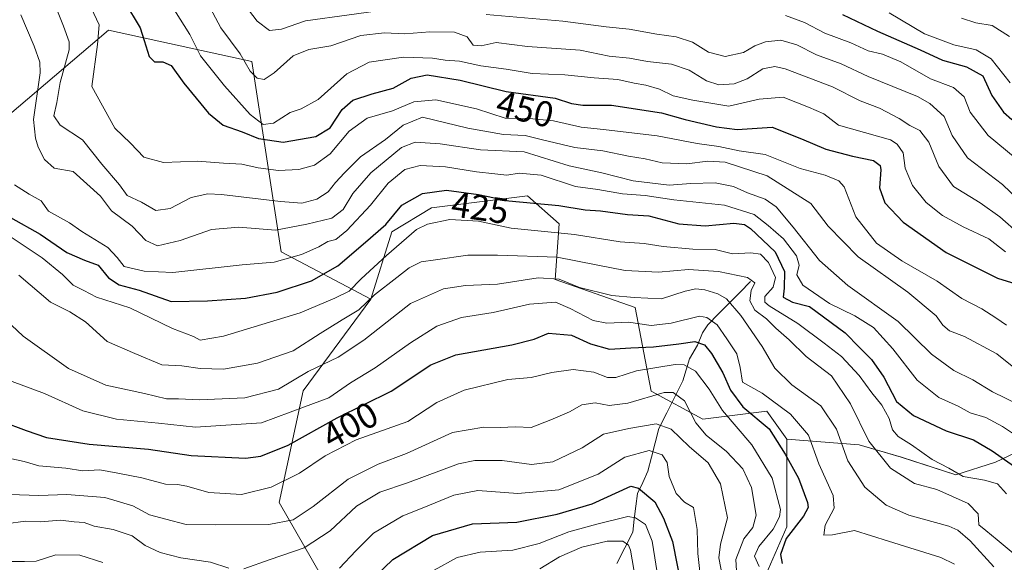
# Model space of a CAD drawing. Units: metres. Extents: x 626801 to 630222, y 4789766 to 4792134.
# Drawn here: x 627342 to 627616, y 4790255 to 4790406 of the extents above; entities that cross this region are included whole.
import ezdxf
from ezdxf.enums import TextEntityAlignment as Align

# ---------------------------------------------------------------- set-up
doc = ezdxf.new("R2010")
doc.units = ezdxf.units.M
doc.header["$MEASUREMENT"] = 0
for name, color, linetype, lineweight in [('Arbolado forestal CxS', 92, 'Continuous', 0), ('Corriente natural lineal', 142, 'Continuous', 13), ('Curva de nivel maestra', 36, 'Continuous', 30), ('Curva de nivel normal', 36, 'Continuous', 0), ('Pastizal CxS', 92, 'Continuous', 0), ('Rótulo de curva de nivel directora', 19, 'Continuous', 0)]:
    doc.layers.add(name, color=color, linetype=linetype, lineweight=lineweight)
doc.styles.add('Arial', font='txt', dxfattribs={"height": 0.2})

# ---------------------------------------------------------------- blocks, each defined once
blk = doc.blocks.new('*U150')
at = {"layer": 'Pastizal CxS', "color": 92, "linetype": 'Continuous', "lineweight": 0}
blk.add_polyline3d([(627626.2541, 4790288.9245, 430.2673), (627613.1561, 4790282.7197, 421.7582), (627602.1261, 4790279.2733, 417.5827), (627586.9603, 4790284.0991, 416.3787), (627575.2409, 4790287.5457, 412.6568), (627555.0791, 4790289.1531, 401.7213), (627549.5327, 4790296.9205, 400.9093), (627531.7775, 4790294.7017, 390.7545), (627517.3523, 4790302.4679, 387.3703), (627512.9141, 4790325.7687, 405.3249), (627490.7219, 4790333.5357, 407.2045), (627491.8307, 4790349.0693, 418.615), (627482.9535, 4790356.8359, 423.5975), (627456.3219, 4790353.5081, 419.6455), (627445.2267, 4790346.8511, 418.9685), (627439.4395, 4790328.1285, 411.6377), (627414.4873, 4790341.2419, 428.5642), (627406.3581, 4790394.1787, 459.8683), (627366.4321, 4790402.9129, 448.2074), (627338.8819, 4790379.4421, 431.2821)], dxfattribs=at)
blk = doc.blocks.new('*U151')
at = {"layer": 'Arbolado forestal CxS', "color": 92, "linetype": 'Continuous', "lineweight": 0}
blk.add_polyline3d([(627435.0011, 4790234.9275, 365.0829), (627413.9185, 4790271.5421, 390.3733), (627420.5755, 4790302.6093, 404.7146), (627439.4395, 4790328.1285, 411.6377), (627445.2267, 4790346.8511, 418.9685), (627456.3219, 4790353.5081, 419.6455), (627482.9535, 4790356.8359, 423.5975), (627491.8307, 4790349.0693, 418.615), (627490.7219, 4790333.5357, 407.2045), (627512.9141, 4790325.7687, 405.3249), (627517.3523, 4790302.4679, 387.3703), (627531.7775, 4790294.7017, 390.7545), (627549.5327, 4790296.9205, 400.9093), (627555.0791, 4790289.1531, 401.7213), (627555.0797, 4790264.7433, 402.0655), (627546.6857, 4790245.5169, 386.075)], dxfattribs=at)
blk = doc.blocks.new('*U179')
at = {"layer": 'Curva de nivel normal', "color": 36, "linetype": 'Continuous', "lineweight": 0}
for points in [[(627403.92, 4790410.55, 465), (627407.79, 4790405.42, 465), (627411.19, 4790402.81, 465), (627414.57, 4790403.2, 465), (627421.26, 4790405.55, 465), (627445.52, 4790408.86, 465)], [(627471.49, 4790407.24, 465), (627492.81, 4790405.4, 465), (627504.88, 4790403.83, 465), (627511.31, 4790403.2, 465), (627518.97, 4790401.78, 465), (627524.3, 4790401.06, 465), (627528.89, 4790399.53, 465), (627533.37, 4790396.75, 465), (627537.99, 4790395.55, 465), (627543.07, 4790396.68, 465), (627546.25, 4790398.52, 465), (627549.16, 4790399.71, 465), (627553.45, 4790400.17, 465), (627557.88, 4790398.82, 465), (627563.32, 4790396.04, 465), (627570.22, 4790393.54, 465), (627577.73, 4790390.06, 465), (627591.43, 4790384.42, 465), (627594.89, 4790382.51, 465), (627598.91, 4790378.9, 465), (627601.08, 4790373.6, 465), (627605.35, 4790367.44, 465), (627615.1, 4790359.95, 465), (627621.69, 4790353.68, 465)]]:
    blk.add_polyline3d(points, dxfattribs=at)
blk = doc.blocks.new('*U185')
at = {"layer": 'Curva de nivel normal', "color": 36, "linetype": 'Continuous', "lineweight": 0}
blk.add_polyline3d([(627350.22, 4790413.42, 440), (627353.9, 4790404.05, 440), (627355.49, 4790399.71, 440), (627355.5, 4790397.46, 440), (627353, 4790388.39, 440), (627352.05, 4790382.8, 440), (627351.29, 4790379.04, 440), (627353.05, 4790376.44, 440), (627359.23, 4790372.4, 440), (627364.64, 4790365.66, 440), (627369.48, 4790359.89, 440), (627371.69, 4790356.92, 440), (627375.63, 4790355.05, 440), (627379.62, 4790352.74, 440), (627383.58, 4790353.3, 440), (627389.49, 4790356.35, 440), (627394.1, 4790357.36, 440), (627397.91, 4790357.24, 440), (627414.28, 4790355.22, 440), (627420.24, 4790354.78, 440), (627424.39, 4790355.86, 440), (627427.53, 4790357.97, 440), (627429.61, 4790360.57, 440), (627432.13, 4790363.21, 440), (627436.51, 4790367.7, 440), (627443.49, 4790372.54, 440), (627448.44, 4790376.45, 440), (627453.74, 4790378.75, 440), (627466.39, 4790375.69, 440), (627476.27, 4790373.91, 440), (627482.34, 4790373.64, 440), (627487.12, 4790372.38, 440), (627496.16, 4790370.28, 440), (627503.92, 4790369.32, 440), (627511.06, 4790367.84, 440), (627515.73, 4790367.1, 440), (627520.4, 4790366.03, 440), (627527.33, 4790365.76, 440), (627533.12, 4790366.49, 440), (627537.94, 4790366.22, 440), (627549.68, 4790362.41, 440), (627561.79, 4790354.72, 440), (627566.64, 4790348.4, 440), (627574.93, 4790339.86, 440), (627588.75, 4790330.07, 440), (627596.63, 4790323.5, 440), (627598.52, 4790320.82, 440), (627600.35, 4790319.32, 440), (627604.55, 4790317.66, 440), (627613.53, 4790312.93, 440), (627617.81, 4790309.49, 440)], dxfattribs=at)
blk = doc.blocks.new('*U186')
at = {"layer": 'Curva de nivel normal', "color": 36, "linetype": 'Continuous', "lineweight": 0}
blk.add_polyline3d([(627457.03, 4790252.72, 370), (627463.42, 4790256.28, 370), (627469.83, 4790257.71, 370), (627478.92, 4790258.28, 370), (627486.26, 4790260.12, 370), (627494.5, 4790263.38, 370), (627502.28, 4790265.5, 370), (627510.92, 4790267.64, 370), (627513.04, 4790267.31, 370), (627515.77, 4790265.44, 370), (627517.65, 4790260.81, 370), (627519.46, 4790249.72, 370)], dxfattribs=at)
blk = doc.blocks.new('*U189')
at = {"layer": 'Curva de nivel normal', "color": 36, "linetype": 'Continuous', "lineweight": 0}
blk.add_polyline3d([(627337.16, 4790346.78, 420), (627347.96, 4790339.58, 420), (627353.62, 4790334.92, 420), (627356.66, 4790331.95, 420), (627359.59, 4790330.54, 420), (627363.09, 4790328.66, 420), (627372.4, 4790325.69, 420), (627384.25, 4790319.91, 420), (627390.09, 4790317.7, 420), (627391.91, 4790316.65, 420), (627398.41, 4790317.76, 420), (627419.74, 4790324.27, 420), (627429.43, 4790328.35, 420), (627433.41, 4790330.31, 420), (627436.74, 4790333.79, 420), (627443.74, 4790340.27, 420), (627452.07, 4790347.45, 420), (627455.16, 4790348.92, 420), (627461.4, 4790350.26, 420), (627469.4, 4790349.76, 420), (627478.4, 4790347.83, 420), (627496.06, 4790346.07, 420), (627508.73, 4790344.08, 420), (627515.4, 4790343.53, 420), (627520.73, 4790342.72, 420), (627529.01, 4790342.02, 420), (627535.17, 4790341.89, 420), (627540.01, 4790340.66, 420), (627545.08, 4790340.95, 420), (627547.83, 4790340.56, 420), (627549.98, 4790338.3, 420), (627551.95, 4790334.1, 420), (627551.32, 4790331.46, 420), (627549.02, 4790328.86, 420), (627549.02, 4790327.23, 420), (627550.18, 4790326.19, 420), (627558.16, 4790321.36, 420), (627565.53, 4790315.82, 420), (627570.3, 4790312.12, 420), (627575.26, 4790306.88, 420), (627578.71, 4790302.04, 420), (627581.58, 4790298.58, 420), (627583.55, 4790294.88, 420), (627584.52, 4790291.72, 420), (627586.09, 4790289.9, 420), (627589.75, 4790287.62, 420), (627595.49, 4790283.49, 420), (627600.13, 4790281.13, 420), (627604.15, 4790278.81, 420), (627610.11, 4790277.78, 420), (627613.7, 4790276.7, 420), (627616.24, 4790273.91, 420)], dxfattribs=at)
blk = doc.blocks.new('*U193')
at = {"layer": 'Curva de nivel normal', "color": 36, "linetype": 'Continuous', "lineweight": 0}
blk.add_polyline3d([(627340.31, 4790359.93, 430), (627344.35, 4790357.31, 430), (627347.73, 4790355.45, 430), (627349.75, 4790352.53, 430), (627355.58, 4790349.31, 430), (627359.08, 4790346.95, 430), (627366.29, 4790342.45, 430), (627368.9, 4790339.71, 430), (627370.84, 4790337.13, 430), (627376.39, 4790335.92, 430), (627384.3, 4790335.53, 430), (627403.6, 4790337.64, 430), (627412.55, 4790338.35, 430), (627420.17, 4790340.55, 430), (627424.95, 4790342.65, 430), (627427.44, 4790344.1, 430), (627429.68, 4790344.7, 430), (627432.78, 4790347.15, 430), (627439.28, 4790354.25, 430), (627444.28, 4790360.38, 430), (627448.89, 4790364.17, 430), (627453.14, 4790365.3, 430), (627460.2, 4790364.94, 430), (627468.8, 4790363.46, 430), (627473.92, 4790362.97, 430), (627477.27, 4790362.58, 430), (627480.68, 4790363.11, 430), (627486.79, 4790362.56, 430), (627496.31, 4790359.4, 430), (627502.53, 4790358.55, 430), (627509.44, 4790357.35, 430), (627515.73, 4790356.96, 430), (627523.69, 4790355.69, 430), (627537.75, 4790354.21, 430), (627546.02, 4790351.66, 430), (627549.92, 4790348.56, 430), (627554.2, 4790344.86, 430), (627557.84, 4790340.16, 430), (627558.54, 4790337.52, 430), (627557.9, 4790334.83, 430), (627559.54, 4790331.96, 430), (627566.97, 4790326.9, 430), (627574.05, 4790323.46, 430), (627579.22, 4790320.24, 430), (627584.57, 4790314.28, 430), (627591.4, 4790305.55, 430), (627597.41, 4790300.7, 430), (627602.73, 4790298.31, 430), (627606.11, 4790296.46, 430), (627610.48, 4790295.14, 430), (627615.08, 4790292.69, 430), (627619.83, 4790289.56, 430)], dxfattribs=at)
blk = doc.blocks.new('*U196')
at = {"layer": 'Curva de nivel normal', "color": 36, "linetype": 'Continuous', "lineweight": 0}
for points in [[(627337.93, 4790265.64, 385), (627343.38, 4790266.35, 385), (627347.52, 4790266.19, 385), (627353.14, 4790266.61, 385), (627356.89, 4790266.15, 385), (627359.64, 4790265.94, 385), (627362.49, 4790264.96, 385), (627367.72, 4790264.03, 385), (627373, 4790262.22, 385), (627376.65, 4790259.62, 385), (627380.79, 4790257.65, 385), (627386.56, 4790256.17, 385), (627394.8, 4790254.94, 385), (627399.92, 4790253.3, 385)], [(627404.07, 4790253.05, 385), (627411.38, 4790255.7, 385), (627420.91, 4790258.96, 385), (627428.07, 4790263.64, 385), (627435.46, 4790270.54, 385), (627441.96, 4790274.38, 385), (627449.61, 4790277.04, 385), (627463.8, 4790282.33, 385), (627468.33, 4790283.19, 385), (627475.91, 4790283.23, 385), (627484.07, 4790282.06, 385), (627490.06, 4790282.84, 385), (627498.15, 4790286.71, 385), (627504.14, 4790290.58, 385), (627511.18, 4790292.14, 385), (627518.74, 4790293.44, 385), (627522.97, 4790291.94, 385), (627527.91, 4790287.1, 385), (627533.26, 4790282.59, 385), (627536.71, 4790276.7, 385), (627538.62, 4790267.26, 385), (627536.65, 4790259.93, 385), (627536.18, 4790256.1, 385), (627537.3, 4790250.39, 385)]]:
    blk.add_polyline3d(points, dxfattribs=at)
blk = doc.blocks.new('*U197')
at = {"layer": 'Curva de nivel normal', "color": 36, "linetype": 'Continuous', "lineweight": 0}
blk.add_polyline3d([(627342.09, 4790407.14, 435), (627345.81, 4790398.45, 435), (627347.37, 4790394, 435), (627347.42, 4790391.05, 435), (627345.56, 4790378.07, 435), (627346.18, 4790372.86, 435), (627346.89, 4790370.38, 435), (627348.61, 4790366.94, 435), (627351.33, 4790364.55, 435), (627356.65, 4790363.61, 435), (627364.25, 4790356.7, 435), (627367.29, 4790352.66, 435), (627373.05, 4790348.37, 435), (627376.8, 4790344.38, 435), (627380.1, 4790342.94, 435), (627386.37, 4790344.41, 435), (627395.08, 4790347.46, 435), (627402.7, 4790348.1, 435), (627412.89, 4790347.24, 435), (627421.65, 4790348.94, 435), (627428.57, 4790350.61, 435), (627431.7, 4790353, 435), (627434.41, 4790357.48, 435), (627439.41, 4790363.26, 435), (627447.95, 4790370.24, 435), (627451.72, 4790371.78, 435), (627458.67, 4790371.29, 435), (627469.87, 4790369.6, 435), (627482.05, 4790369.03, 435), (627494.53, 4790365.22, 435), (627503.68, 4790363.19, 435), (627512.42, 4790360.99, 435), (627522.4, 4790359.84, 435), (627528.4, 4790360.28, 435), (627535.19, 4790360.4, 435), (627540.25, 4790359.39, 435), (627544.19, 4790357.7, 435), (627549.06, 4790355.86, 435), (627552.13, 4790353.77, 435), (627556.86, 4790348.13, 435), (627564.17, 4790338.82, 435), (627572.12, 4790331.92, 435), (627586.11, 4790321.85, 435), (627595.39, 4790312.76, 435), (627601.59, 4790308.29, 435), (627606.88, 4790305.68, 435), (627612.31, 4790302.3, 435), (627619.54, 4790298.79, 435)], dxfattribs=at)
blk = doc.blocks.new('*U198')
at = {"layer": 'Curva de nivel normal', "color": 36, "linetype": 'Continuous', "lineweight": 0}
blk.add_polyline3d([(627336.24, 4790323.86, 410), (627342.68, 4790317.83, 410), (627355.33, 4790308.76, 410), (627365.7, 4790304.17, 410), (627376.49, 4790301.81, 410), (627382.55, 4790300.33, 410), (627385.95, 4790300.34, 410), (627391.74, 4790300.13, 410), (627404.41, 4790300.68, 410), (627413.74, 4790303.05, 410), (627421.99, 4790307.98, 410), (627430.36, 4790311.98, 410), (627437.48, 4790316.66, 410), (627450.46, 4790326.9, 410), (627459.67, 4790331, 410), (627465.74, 4790331.88, 410), (627474.6, 4790332.24, 410), (627485.96, 4790333.99, 410), (627491.81, 4790333.67, 410), (627497.46, 4790331.33, 410), (627506.46, 4790329.11, 410), (627512.61, 4790328.59, 410), (627520.22, 4790328.22, 410), (627526.85, 4790330.28, 410), (627529.76, 4790330.95, 410), (627532.3, 4790330.67, 410), (627535.92, 4790329.54, 410), (627538.3, 4790328.15, 410), (627542.29, 4790323.57, 410), (627548.24, 4790314.89, 410), (627551.8, 4790308.86, 410), (627556.49, 4790304.3, 410), (627564.56, 4790298.44, 410), (627568.97, 4790291.97, 410), (627572.05, 4790283.15, 410), (627576.84, 4790275.84, 410), (627582.76, 4790270.76, 410), (627589, 4790268, 410), (627600.16, 4790264.97, 410), (627602.71, 4790263.84, 410), (627606.1, 4790260.91, 410), (627612.72, 4790253.67, 410)], dxfattribs=at)
blk = doc.blocks.new('*U199')
at = {"layer": 'Curva de nivel normal', "color": 36, "linetype": 'Continuous', "lineweight": 0}
blk.add_polyline3d([(627486.44, 4790253.05, 365), (627491.86, 4790256.46, 365), (627498.08, 4790259.08, 365), (627505.1, 4790260.81, 365), (627509.54, 4790260.78, 365), (627511.08, 4790259.69, 365), (627511.59, 4790258.25, 365), (627513.04, 4790250.2, 365)], dxfattribs=at)
blk = doc.blocks.new('*U205')
at = {"layer": 'Curva de nivel normal', "color": 36, "linetype": 'Continuous', "lineweight": 0}
blk.add_polyline3d([(627360.85, 4790410.7, 445), (627363.89, 4790404.37, 445), (627363.38, 4790398.91, 445), (627361.84, 4790387.26, 445), (627368.19, 4790375.64, 445), (627372.54, 4790371.5, 445), (627376.26, 4790367.55, 445), (627381.78, 4790366.07, 445), (627391.21, 4790366.51, 445), (627398.41, 4790365.91, 445), (627403.56, 4790365.63, 445), (627408.07, 4790364.6, 445), (627413.74, 4790363.92, 445), (627419.41, 4790364.17, 445), (627423.74, 4790365.32, 445), (627428.07, 4790368.48, 445), (627433.4, 4790374.83, 445), (627438.37, 4790378.43, 445), (627445.4, 4790380.51, 445), (627451.41, 4790382.98, 445), (627457.46, 4790383.56, 445), (627468.78, 4790381.01, 445), (627476.78, 4790378.41, 445), (627483.56, 4790378.37, 445), (627490.19, 4790377.7, 445), (627497.91, 4790375.91, 445), (627504.12, 4790375.31, 445), (627519.02, 4790373.49, 445), (627530.19, 4790371.38, 445), (627536.16, 4790370.53, 445), (627541.85, 4790369.39, 445), (627549.13, 4790368.31, 445), (627558.84, 4790364.41, 445), (627565.77, 4790362.58, 445), (627569.54, 4790361, 445), (627571.04, 4790359.36, 445), (627574.34, 4790350.99, 445), (627580.03, 4790343.68, 445), (627587.06, 4790338.72, 445), (627596.92, 4790333.1, 445), (627603.76, 4790328.27, 445), (627609.35, 4790325.38, 445), (627613.25, 4790322.86, 445), (627616.21, 4790320.83, 445)], dxfattribs=at)
blk = doc.blocks.new('*U208')
at = {"layer": 'Curva de nivel normal', "color": 36, "linetype": 'Continuous', "lineweight": 0}
blk.add_polyline3d([(627337.13, 4790306.15, 405), (627348.64, 4790301.87, 405), (627359.32, 4790297, 405), (627368.68, 4790294.74, 405), (627380.4, 4790293.59, 405), (627390.64, 4790292.45, 405), (627408.99, 4790293.68, 405), (627420.97, 4790298.17, 405), (627427.74, 4790300.65, 405), (627433.74, 4790304.79, 405), (627440.66, 4790308.96, 405), (627450.41, 4790315.94, 405), (627457.74, 4790320.54, 405), (627464.62, 4790322.95, 405), (627473.42, 4790324.4, 405), (627483.57, 4790326.71, 405), (627490.8, 4790327.28, 405), (627494.85, 4790325.45, 405), (627501.28, 4790322.13, 405), (627505.05, 4790321.37, 405), (627511.11, 4790321.69, 405), (627517.35, 4790320.72, 405), (627522.9, 4790321.44, 405), (627530.84, 4790323.32, 405), (627532.91, 4790322.99, 405), (627535.72, 4790320.99, 405), (627538.39, 4790317.05, 405), (627541.24, 4790312.9, 405), (627542.09, 4790309.04, 405), (627542.83, 4790305, 405), (627548.28, 4790301.9, 405), (627556.13, 4790296.13, 405), (627561.18, 4790290.24, 405), (627564.02, 4790282.25, 405), (627567.98, 4790273.51, 405), (627568.28, 4790269.92, 405), (627565.78, 4790265.27, 405), (627565.39, 4790262.48, 405), (627567.82, 4790262.53, 405), (627573.95, 4790263.76, 405), (627583.43, 4790260.78, 405), (627597.98, 4790256.27, 405), (627601.71, 4790254.4, 405)], dxfattribs=at)
blk = doc.blocks.new('*U209')
at = {"layer": 'Curva de nivel normal', "color": 36, "linetype": 'Continuous', "lineweight": 0}
blk.add_polyline3d([(627583.55, 4790407.76, 480), (627593.37, 4790401.91, 480), (627601.52, 4790398.84, 480), (627607.76, 4790397.42, 480), (627611.9, 4790394.89, 480), (627617.23, 4790388.22, 480)], dxfattribs=at)
blk = doc.blocks.new('*U214')
at = {"layer": 'Curva de nivel normal', "color": 36, "linetype": 'Continuous', "lineweight": 0}
blk.add_polyline3d([(627341.52, 4790334.76, 415), (627350.34, 4790327.29, 415), (627355.7, 4790324.6, 415), (627360.09, 4790321.76, 415), (627366.08, 4790316.32, 415), (627373.75, 4790312.96, 415), (627381.28, 4790309.85, 415), (627386.86, 4790309.53, 415), (627391.94, 4790308.81, 415), (627398.41, 4790308.65, 415), (627407.86, 4790310.29, 415), (627417.83, 4790313.74, 415), (627425.29, 4790318.5, 415), (627431.43, 4790322.38, 415), (627436.08, 4790325.1, 415), (627440.48, 4790329.27, 415), (627446.69, 4790334.13, 415), (627450.06, 4790336.85, 415), (627453.41, 4790338.49, 415), (627457.41, 4790339, 415), (627466.4, 4790340.36, 415), (627474.66, 4790340.32, 415), (627491.23, 4790339.79, 415), (627502.11, 4790337.63, 415), (627510.18, 4790336.08, 415), (627519.4, 4790335.58, 415), (627527.74, 4790336.36, 415), (627536.07, 4790335.8, 415), (627544.22, 4790334.14, 415), (627546.22, 4790332.6, 415), (627545.15, 4790330.51, 415), (627544.81, 4790327.63, 415), (627546.22, 4790325.01, 415), (627549.47, 4790322.66, 415), (627552.07, 4790320.06, 415), (627555.72, 4790316.78, 415), (627560.46, 4790312.11, 415), (627567.52, 4790306.75, 415), (627572.84, 4790299, 415), (627577.9, 4790288.56, 415), (627583.96, 4790281.13, 415), (627590.59, 4790276.82, 415), (627596.85, 4790275.16, 415), (627605.56, 4790271.28, 415), (627608.32, 4790268.4, 415), (627608.47, 4790265.3, 415), (627610.48, 4790263.78, 415), (627613.63, 4790261.12, 415), (627622.41, 4790253.82, 415)], dxfattribs=at)
blk = doc.blocks.new('*U222')
at = {"layer": 'Curva de nivel normal', "color": 36, "linetype": 'Continuous', "lineweight": 0}
for points in [[(627337.97, 4790255.11, 380), (627343.08, 4790255.1, 380), (627346.38, 4790255.23, 380), (627351.83, 4790256.94, 380), (627358.45, 4790256.86, 380), (627364.92, 4790254.85, 380)], [(627430.68, 4790253.26, 380), (627435.26, 4790258.07, 380), (627440.19, 4790262.99, 380), (627448.35, 4790267.86, 380), (627453.73, 4790269.98, 380), (627462.49, 4790273.61, 380), (627469.22, 4790274.88, 380), (627480.27, 4790274.03, 380), (627491.69, 4790275.1, 380), (627502.68, 4790279.38, 380), (627510.05, 4790284.15, 380), (627516.84, 4790285.99, 380), (627520.47, 4790284.76, 380), (627521.83, 4790282.64, 380), (627522.4, 4790278.73, 380), (627524.34, 4790274, 380), (627526.64, 4790271.62, 380), (627529.17, 4790270.17, 380), (627530.16, 4790264.05, 380), (627530.33, 4790257.37, 380), (627531.57, 4790246.51, 380)]]:
    blk.add_polyline3d(points, dxfattribs=at)
blk = doc.blocks.new('*U223')
at = {"layer": 'Curva de nivel normal', "color": 36, "linetype": 'Continuous', "lineweight": 0}
blk.add_polyline3d([(627380.55, 4790415.29, 455), (627389.12, 4790401.7, 455), (627392.04, 4790395.79, 455), (627398.7, 4790387.43, 455), (627405.88, 4790379.45, 455), (627409.44, 4790376.68, 455), (627412.34, 4790377.08, 455), (627416.99, 4790379.99, 455), (627420.05, 4790381.02, 455), (627424.74, 4790383.67, 455), (627432.74, 4790390.72, 455), (627438.93, 4790394.05, 455), (627448.49, 4790395.43, 455), (627456.59, 4790395.13, 455), (627460.08, 4790394.53, 455), (627464.08, 4790394.32, 455), (627469.99, 4790392.97, 455), (627477.08, 4790392.02, 455), (627484.32, 4790390.83, 455), (627493.4, 4790390.48, 455), (627501.52, 4790389.61, 455), (627508.07, 4790389.16, 455), (627512.64, 4790388.13, 455), (627515.92, 4790387.63, 455), (627519.66, 4790386.48, 455), (627523.5, 4790384.69, 455), (627528.99, 4790383.44, 455), (627538.98, 4790381.74, 455), (627547.38, 4790383.71, 455), (627554.08, 4790384.23, 455), (627561.17, 4790381.45, 455), (627565.4, 4790379.68, 455), (627569.48, 4790376.47, 455), (627583.95, 4790372.44, 455), (627585.8, 4790371.24, 455), (627587.44, 4790368.76, 455), (627588, 4790364.48, 455), (627590.04, 4790359.66, 455), (627593.86, 4790355, 455), (627598.41, 4790351.32, 455), (627604.2, 4790348.21, 455), (627611.32, 4790344.9, 455), (627615.93, 4790341.26, 455)], dxfattribs=at)
blk = doc.blocks.new('*U225')
at = {"layer": 'Curva de nivel normal', "color": 36, "linetype": 'Continuous', "lineweight": 0}
blk.add_polyline3d([(627339.03, 4790273.77, 390), (627347.08, 4790273.45, 390), (627354.84, 4790273.74, 390), (627365.45, 4790272.96, 390), (627373.18, 4790270.64, 390), (627377.82, 4790268.15, 390), (627382.4, 4790266.88, 390), (627388.01, 4790265.44, 390), (627396.12, 4790265.34, 390), (627411.07, 4790265.42, 390), (627417.82, 4790266.72, 390), (627423.37, 4790270.39, 390), (627433.15, 4790278.06, 390), (627441.41, 4790282.16, 390), (627449.34, 4790285.13, 390), (627462.1, 4790290.96, 390), (627470.82, 4790292.48, 390), (627475.34, 4790292.36, 390), (627479.64, 4790292.59, 390), (627484.02, 4790292.42, 390), (627489.45, 4790294.55, 390), (627494.66, 4790296.76, 390), (627498.12, 4790298.69, 390), (627501.77, 4790299.27, 390), (627505.66, 4790298.48, 390), (627510.92, 4790299.16, 390), (627521.03, 4790302.17, 390), (627523.49, 4790302.15, 390), (627526.63, 4790299.85, 390), (627529.81, 4790293.73, 390), (627532.67, 4790290.27, 390), (627538.35, 4790285.74, 390), (627542.9, 4790280.89, 390), (627545.28, 4790275.72, 390), (627546.6, 4790268.05, 390), (627545.69, 4790264.62, 390), (627543.12, 4790261.4, 390), (627540.9, 4790255.68, 390), (627541.19, 4790250.98, 390)], dxfattribs=at)
blk = doc.blocks.new('*U226')
at = {"layer": 'Curva de nivel normal', "color": 36, "linetype": 'Continuous', "lineweight": 0}
blk.add_polyline3d([(627337.48, 4790284.1, 395), (627343.02, 4790282.92, 395), (627347.08, 4790281.75, 395), (627354.63, 4790281.04, 395), (627359.32, 4790280.36, 395), (627364.02, 4790280.66, 395), (627369.04, 4790279.67, 395), (627375.71, 4790278.35, 395), (627382.34, 4790276.64, 395), (627385.6, 4790276.57, 395), (627388.22, 4790276.07, 395), (627394.36, 4790274.31, 395), (627403.41, 4790273.79, 395), (627411.74, 4790275.76, 395), (627419.58, 4790279.67, 395), (627426.7, 4790284.51, 395), (627435.38, 4790288.93, 395), (627449.69, 4790294.08, 395), (627457.74, 4790299.36, 395), (627465.36, 4790302.77, 395), (627477.54, 4790305.7, 395), (627484.02, 4790306.34, 395), (627489.73, 4790307.7, 395), (627495.73, 4790308.53, 395), (627501.4, 4790307.81, 395), (627505.28, 4790306.28, 395), (627507.58, 4790306.32, 395), (627513.29, 4790308.14, 395), (627524.09, 4790309.96, 395), (627526.58, 4790309.8, 395), (627529.72, 4790308.04, 395), (627533.5, 4790303.06, 395), (627537.19, 4790297.12, 395), (627545.38, 4790287.61, 395), (627551.03, 4790278.28, 395), (627553.34, 4790269.61, 395), (627553.11, 4790267.53, 395), (627551.29, 4790264.16, 395), (627547.33, 4790259.34, 395), (627546.14, 4790256.65, 395), (627547.4, 4790253.73, 395)], dxfattribs=at)
blk = doc.blocks.new('*U227')
at = {"layer": 'Curva de nivel normal', "color": 36, "linetype": 'Continuous', "lineweight": 0}
blk.add_polyline3d([(627392.57, 4790413.2, 460), (627397.68, 4790403.56, 460), (627403.08, 4790396.37, 460), (627405.86, 4790391.52, 460), (627407.77, 4790389.54, 460), (627409.74, 4790389.22, 460), (627412.5, 4790391.01, 460), (627417.77, 4790395.76, 460), (627422.16, 4790397.52, 460), (627428.3, 4790398.54, 460), (627436.62, 4790401.44, 460), (627443.24, 4790402.2, 460), (627448.89, 4790401.86, 460), (627455.84, 4790402.48, 460), (627462.7, 4790402.33, 460), (627466.17, 4790401.05, 460), (627467.86, 4790398.75, 460), (627470.06, 4790398.56, 460), (627474.3, 4790399.51, 460), (627482.99, 4790398.36, 460), (627497.63, 4790397.32, 460), (627505.73, 4790395.7, 460), (627511.4, 4790395.15, 460), (627516.4, 4790394.24, 460), (627523.06, 4790393.47, 460), (627527.99, 4790391.76, 460), (627532.76, 4790388.8, 460), (627536.17, 4790387.74, 460), (627540.46, 4790387.95, 460), (627544.06, 4790389.33, 460), (627548.43, 4790392.18, 460), (627551.8, 4790392.78, 460), (627554.65, 4790392.16, 460), (627567.81, 4790387.14, 460), (627575.52, 4790383.23, 460), (627580.85, 4790381.19, 460), (627586.38, 4790378.36, 460), (627589.36, 4790376.35, 460), (627592.1, 4790374.97, 460), (627594.57, 4790371.74, 460), (627597.41, 4790364.95, 460), (627601.45, 4790359.46, 460), (627608.85, 4790354.92, 460), (627614.33, 4790351, 460), (627619.8, 4790346.2, 460)], dxfattribs=at)
blk = doc.blocks.new('*U236')
at = {"layer": 'Curva de nivel maestra', "color": 36, "linetype": 'Continuous', "lineweight": 30}
blk.add_polyline3d([(627339.23, 4790350.81, 425), (627347.48, 4790346.18, 425), (627354.88, 4790341.11, 425), (627359.76, 4790338.97, 425), (627363.56, 4790337.52, 425), (627366.44, 4790333.99, 425), (627369.45, 4790332.07, 425), (627375.02, 4790330.6, 425), (627383.85, 4790327.47, 425), (627393.99, 4790327.65, 425), (627404.58, 4790328.4, 425), (627413.32, 4790330.05, 425), (627422.91, 4790333.21, 425), (627430.22, 4790337.36, 425), (627437.97, 4790343.96, 425), (627443.55, 4790348.86, 425), (627448.07, 4790354.28, 425), (627453.74, 4790357.5, 425), (627460.48, 4790358.44, 425), (627469.37, 4790357.16, 425), (627477.81, 4790355.45, 425), (627491.7, 4790354.1, 425), (627499.02, 4790352.91, 425), (627503.28, 4790352.68, 425), (627510.79, 4790351.67, 425), (627516.73, 4790351.26, 425), (627525.06, 4790349.02, 425), (627532.4, 4790348.46, 425), (627540.4, 4790349.2, 425), (627543.38, 4790348.82, 425), (627544.97, 4790347.76, 425), (627551.87, 4790341.28, 425), (627554.47, 4790335.76, 425), (627554.35, 4790331.18, 425), (627554.09, 4790328.62, 425), (627556.65, 4790327.3, 425), (627561.46, 4790326.08, 425), (627571.32, 4790318.68, 425), (627575.28, 4790314.62, 425), (627578.67, 4790311.33, 425), (627582.1, 4790306.43, 425), (627585.62, 4790299.62, 425), (627590.38, 4790295.72, 425), (627599.46, 4790291.46, 425), (627607.05, 4790288.94, 425), (627612.21, 4790285.88, 425), (627621.91, 4790279.16, 425)], dxfattribs=at)
blk = doc.blocks.new('*U240')
at = {"layer": 'Curva de nivel maestra', "color": 36, "linetype": 'Continuous', "lineweight": 30}
blk.add_polyline3d([(627370.9, 4790410.8, 450), (627375.22, 4790403.55, 450), (627376.38, 4790400.04, 450), (627377.72, 4790395.57, 450), (627379.22, 4790394.09, 450), (627381.61, 4790394.11, 450), (627383.85, 4790393.07, 450), (627387.4, 4790388.2, 450), (627394.22, 4790379.83, 450), (627398.39, 4790376.52, 450), (627403.64, 4790374.67, 450), (627408.21, 4790372.75, 450), (627415.04, 4790371.8, 450), (627424.15, 4790373.34, 450), (627428.07, 4790375.78, 450), (627431.41, 4790380.86, 450), (627434.41, 4790383.45, 450), (627439.74, 4790385.17, 450), (627445.63, 4790386.79, 450), (627450.67, 4790389.58, 450), (627455.1, 4790390.52, 450), (627464.22, 4790388.98, 450), (627477.08, 4790385.84, 450), (627490.71, 4790384.02, 450), (627495.24, 4790382.55, 450), (627498.42, 4790382.07, 450), (627506.39, 4790382.08, 450), (627520.28, 4790379.87, 450), (627526.82, 4790378.04, 450), (627535.54, 4790376.06, 450), (627541.26, 4790375.24, 450), (627551, 4790375.92, 450), (627559.15, 4790372.71, 450), (627565.99, 4790369.8, 450), (627573.42, 4790367.88, 450), (627579.23, 4790366.68, 450), (627581.04, 4790365.25, 450), (627581.3, 4790364.08, 450), (627580.89, 4790359.09, 450), (627582.33, 4790354.88, 450), (627587.51, 4790349.5, 450), (627599.45, 4790341.1, 450), (627613.72, 4790333.96, 450), (627618.85, 4790332.32, 450)], dxfattribs=at)
blk = doc.blocks.new('*U243')
at = {"layer": 'Curva de nivel maestra', "color": 36, "linetype": 'Continuous', "lineweight": 30}
blk.add_polyline3d([(627435.57, 4790246.17, 375), (627445.52, 4790255.72, 375), (627456.53, 4790262.32, 375), (627467.71, 4790265.56, 375), (627480.06, 4790266.06, 375), (627491.28, 4790268.28, 375), (627500.96, 4790271.18, 375), (627511.73, 4790276.1, 375), (627513.83, 4790275.54, 375), (627518.37, 4790271.7, 375), (627520.85, 4790267.17, 375), (627523.33, 4790260.66, 375), (627525.87, 4790247.53, 375)], dxfattribs=at)
blk = doc.blocks.new('*U246')
at = {"layer": 'Curva de nivel maestra', "color": 36, "linetype": 'Continuous', "lineweight": 30}
blk.add_polyline3d([(627336.62, 4790294.18, 400), (627343.54, 4790291.58, 400), (627349.2, 4790289.64, 400), (627361.04, 4790287.75, 400), (627377.58, 4790286.33, 400), (627389.41, 4790284.6, 400), (627404.58, 4790283.84, 400), (627408.85, 4790284.46, 400), (627416.45, 4790287.46, 400), (627430.07, 4790295.1, 400), (627445.07, 4790302.46, 400), (627456.07, 4790309.85, 400), (627463.07, 4790312.65, 400), (627478.59, 4790315.42, 400), (627484.88, 4790316.98, 400), (627488.84, 4790318.6, 400), (627495.24, 4790318.08, 400), (627500.51, 4790315.63, 400), (627505.84, 4790314.16, 400), (627511.74, 4790314.56, 400), (627518.06, 4790314.86, 400), (627525.06, 4790315.64, 400), (627529.53, 4790316.28, 400), (627532.26, 4790315.4, 400), (627534.2, 4790312.94, 400), (627537.33, 4790307.61, 400), (627539.47, 4790302.78, 400), (627542.91, 4790298.13, 400), (627550.17, 4790291.98, 400), (627554.62, 4790284.96, 400), (627558.32, 4790278.34, 400), (627560.85, 4790271.55, 400), (627561.01, 4790270.16, 400), (627559.74, 4790267.7, 400), (627554.91, 4790261.5, 400), (627553.32, 4790257.05, 400), (627553.82, 4790254.58, 400)], dxfattribs=at)

msp = doc.modelspace()

# ---------------------------------------------------------------- linework, layer by layer
at = {"layer": 'Arbolado forestal CxS', "color": 92, "linetype": 'Continuous', "lineweight": 0}
for points in [[(627204.2, 4790267.11, 396.17), (627238.6, 4790292.63, 383.82), (627281.87, 4790329.24, 393.11), (627298.43, 4790343.02, 402.77), (627314.65, 4790355.5, 413.91), (627325.26, 4790364.23, 425.13), (627338.88, 4790379.44, 431.28), (627366.43, 4790402.91, 448.21), (627406.36, 4790394.18, 459.87), (627414.49, 4790341.24, 428.56), (627439.44, 4790328.13, 411.64), (627420.58, 4790302.61, 404.71), (627413.92, 4790271.54, 390.37), (627435, 4790234.93, 365.08)], [(627439.44, 4790328.13, 411.64), (627414.49, 4790341.24, 428.56), (627406.36, 4790394.18, 459.87), (627366.43, 4790402.91, 448.21), (627338.88, 4790379.44, 431.28)], [(627555.08, 4790289.15, 401.72), (627549.53, 4790296.92, 400.91), (627531.78, 4790294.7, 390.75), (627517.35, 4790302.47, 387.37), (627512.91, 4790325.77, 405.32), (627490.72, 4790333.54, 407.2), (627491.83, 4790349.07, 418.61), (627482.95, 4790356.84, 423.6), (627456.32, 4790353.51, 419.65), (627445.23, 4790346.85, 418.97), (627439.44, 4790328.13, 411.64)], [(627439.44, 4790328.13, 411.64), (627420.58, 4790302.61, 404.71), (627413.92, 4790271.54, 390.37), (627435, 4790234.93, 365.08), (627429.45, 4790213.85, 354.44), (627439.44, 4790206.08, 348.78), (627442.56, 4790191.71, 339.85)], [(627439.44, 4790328.13, 411.64), (627420.58, 4790302.61, 404.71), (627413.92, 4790271.54, 390.37), (627435, 4790234.93, 365.08), (627429.45, 4790213.85, 354.44), (627439.44, 4790206.08, 348.78), (627442.56, 4790191.71, 339.85)], [(627546.69, 4790245.52, 386.07), (627555.08, 4790264.74, 402.07), (627555.08, 4790289.15, 401.72), (627575.24, 4790287.55, 412.66), (627586.96, 4790284.1, 416.38), (627602.13, 4790279.27, 417.58), (627613.16, 4790282.72, 421.76), (627626.25, 4790288.92, 430.27), (627637.97, 4790285.48, 435.23), (627649.69, 4790275.83, 437.77), (627661.41, 4790264.8, 438.29), (627679.09, 4790263.84, 441.52), (627695.66, 4790261.95, 442.12), (627711.28, 4790261.95, 447.32), (627724.54, 4790255.79, 450.13), (627731.64, 4790248.22, 447.93)], [(627555.08, 4790289.15, 401.72), (627555.08, 4790264.74, 402.07), (627546.69, 4790245.52, 386.07)], [(627555.08, 4790289.15, 401.72), (627555.08, 4790264.74, 402.07), (627546.69, 4790245.52, 386.07)], [(627555.08, 4790289.15, 401.72), (627575.24, 4790287.55, 412.66), (627586.96, 4790284.1, 416.38), (627602.13, 4790279.27, 417.58), (627613.16, 4790282.72, 421.76), (627626.25, 4790288.92, 430.27), (627637.97, 4790285.48, 435.23), (627649.69, 4790275.83, 437.77), (627661.41, 4790264.8, 438.29), (627679.09, 4790263.84, 441.52), (627695.66, 4790261.95, 442.12), (627711.28, 4790261.95, 447.32), (627724.54, 4790255.79, 450.13), (627731.64, 4790248.22, 447.93), (627750.1, 4790235.44, 448.88), (627790.34, 4790210.34, 450.01), (627769.72, 4790155.92, 414.91), (627767.89, 4790149.36, 410.58), (627756.37, 4790127.33, 392.91), (627760.46, 4790108.54, 384.11), (627761.32, 4790099.7, 379.39), (627799.46, 4790064.22, 365.36), (627823.7, 4790034.49, 343.68), (627825.64, 4789994.85, 315.94)]]:
    msp.add_polyline3d(points, dxfattribs=at)
at = {"layer": 'Corriente natural lineal', "color": 142, "linetype": 'Continuous', "lineweight": 13}
msp.add_polyline3d([(627544.99, 4790333.01, 415.23), (627542.02, 4790329.99, 412.57), (627539.05, 4790326.98, 409.45), (627536.08, 4790323.97, 406.36), (627533.11, 4790320.96, 403.41), (627531.64, 4790318.74, 400.92), (627530.25, 4790315.31, 399.01), (627528.09, 4790311.49, 396.17), (627527.15, 4790308.41, 393.81), (627526.21, 4790305.33, 391.86), (627523.98, 4790300.92, 388.98), (627521.75, 4790296.52, 386.43), (627519.53, 4790292.12, 384.31), (627518.52, 4790288.15, 381.38), (627517.51, 4790284.18, 378.93), (627516.5, 4790280.21, 377.25), (627515.05, 4790277.14, 375.94), (627513.6, 4790274.08, 374.1), (627513.15, 4790270.49, 371.71), (627512.7, 4790266.9, 369.21), (627512.24, 4790263.31, 367.14), (627510.06, 4790258.92, 364.51), (627507.87, 4790254.53, 363.3)], dxfattribs=at)
at = {"layer": 'Curva de nivel maestra', "color": 36, "linetype": 'Continuous', "lineweight": 30}
msp.add_polyline3d([(627570.62, 4790407.3, 475), (627580.36, 4790402.6, 475), (627592.16, 4790397.42, 475), (627598.42, 4790394.54, 475), (627605.12, 4790392.72, 475), (627609.62, 4790390.24, 475), (627612.11, 4790384.71, 475), (627615.39, 4790380.06, 475), (627617.66, 4790378.08, 475)], dxfattribs=at)
at = {"layer": 'Curva de nivel normal', "color": 36, "linetype": 'Continuous', "lineweight": 0}
for points in [[(627554.72, 4790407.03, 470), (627560.02, 4790405, 470), (627565.64, 4790402.08, 470), (627572.93, 4790399.41, 470), (627577.71, 4790397.13, 470), (627581.75, 4790396.25, 470), (627586.83, 4790394.11, 470), (627595.08, 4790389.4, 470), (627601.47, 4790386.96, 470), (627604.43, 4790384.41, 470), (627606.08, 4790380.12, 470), (627611.08, 4790373.61, 470), (627621.28, 4790365.16, 470)], [(627603.7, 4790406.26, 485), (627607.69, 4790404.98, 485), (627612.2, 4790404.2, 485), (627617.05, 4790401.12, 485)]]:
    msp.add_polyline3d(points, dxfattribs=at)
at = {"layer": 'Pastizal CxS', "color": 92, "linetype": 'Continuous', "lineweight": 0}
for points in [[(627439.44, 4790328.13, 411.64), (627414.49, 4790341.24, 428.56), (627406.36, 4790394.18, 459.87), (627366.43, 4790402.91, 448.21), (627338.88, 4790379.44, 431.28)], [(627555.08, 4790289.15, 401.72), (627549.53, 4790296.92, 400.91), (627531.78, 4790294.7, 390.75), (627517.35, 4790302.47, 387.37), (627512.91, 4790325.77, 405.32), (627490.72, 4790333.54, 407.2), (627491.83, 4790349.07, 418.61), (627482.95, 4790356.84, 423.6), (627456.32, 4790353.51, 419.65), (627445.23, 4790346.85, 418.97), (627439.44, 4790328.13, 411.64)], [(627555.08, 4790289.15, 401.72), (627575.24, 4790287.55, 412.66), (627586.96, 4790284.1, 416.38), (627602.13, 4790279.27, 417.58), (627613.16, 4790282.72, 421.76), (627626.25, 4790288.92, 430.27), (627637.97, 4790285.48, 435.23), (627649.69, 4790275.83, 437.77), (627661.41, 4790264.8, 438.29), (627679.09, 4790263.84, 441.52), (627695.66, 4790261.95, 442.12), (627711.28, 4790261.95, 447.32), (627724.54, 4790255.79, 450.13), (627731.64, 4790248.22, 447.93), (627750.1, 4790235.44, 448.88), (627790.34, 4790210.34, 450.01), (627769.72, 4790155.92, 414.91), (627767.89, 4790149.36, 410.58), (627756.37, 4790127.33, 392.91), (627760.46, 4790108.54, 384.11), (627761.32, 4790099.7, 379.39), (627799.46, 4790064.22, 365.36), (627823.7, 4790034.49, 343.68), (627825.64, 4789994.85, 315.94)]]:
    msp.add_polyline3d(points, dxfattribs=at)

# ---------------------------------------------------------------- block references
at = {"layer": 'Arbolado forestal CxS', "color": 92, "linetype": 'Continuous', "lineweight": 0}
msp.add_blockref('*U151', (0, 0), dxfattribs=at)
at = {"layer": 'Curva de nivel maestra', "color": 36, "linetype": 'Continuous', "lineweight": 30}
for name in ['*U240', '*U236', '*U246', '*U243']:
    msp.add_blockref(name, (0, 0), dxfattribs=at)
at = {"layer": 'Curva de nivel normal', "color": 36, "linetype": 'Continuous', "lineweight": 0}
for name in ['*U209', '*U179', '*U227', '*U223', '*U205', '*U185', '*U197', '*U193', '*U189', '*U214', '*U198', '*U208', '*U226', '*U225', '*U222', '*U186', '*U199', '*U196']:
    msp.add_blockref(name, (0, 0), dxfattribs=at)
at = {"layer": 'Pastizal CxS', "color": 92, "linetype": 'Continuous', "lineweight": 0}
msp.add_blockref('*U150', (0, 0), dxfattribs=at)

# ---------------------------------------------------------------- texts
at = {"layer": 'Rótulo de curva de nivel directora', "color": 19, "linetype": 'Continuous', "lineweight": 0, "style": 'Arial'}
for s, rotation, p in [('450', -13.7214, (627482.31, 4790380.93)), ('425', -8.1932, (627469.8, 4790353.54)), ('400', 29.2899, (627433.65, 4790293.07))]:
    msp.add_text(s, height=7, rotation=rotation, dxfattribs=at).set_placement(p, align=Align.MIDDLE_CENTER)

doc.saveas('drawing.dxf')
